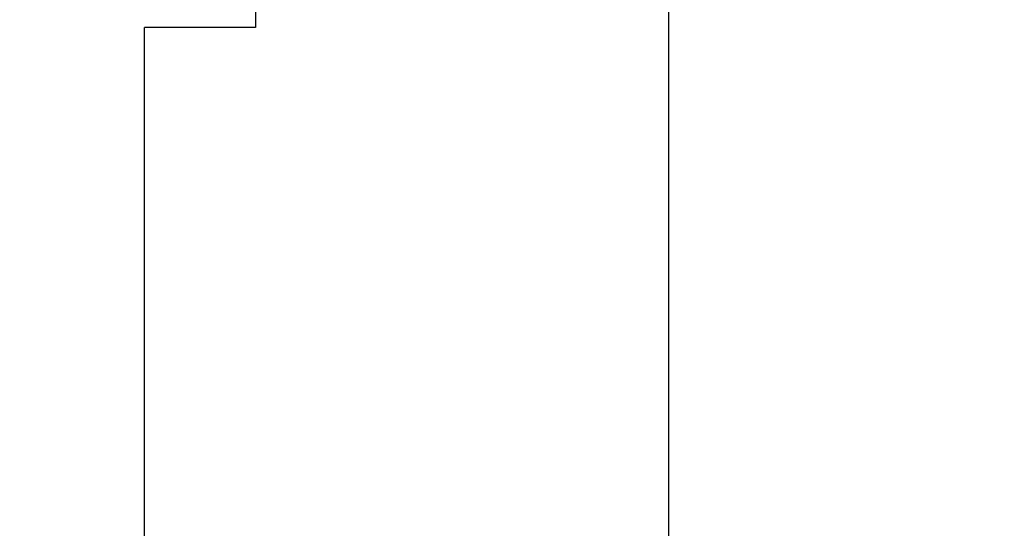
# Model space of a CAD drawing. Units: inches. Extents: x 0.1 to 17.1, y 0.1 to 10.9.
# Drawn here: x 7.3 to 7.5, y 5.5 to 5.6 of the extents above; entities that cross this region are included whole.
import ezdxf

# ---------------------------------------------------------------- set-up
doc = ezdxf.new("R2010")
doc.units = ezdxf.units.IN
doc.header["$MEASUREMENT"] = 0
doc.layers.add('FORMAT', color=7, linetype='Continuous')
doc.styles.add('SLDTEXTSTYLE0', font='TXT', dxfattribs={"width": 0.75})
doc.dimstyles.new('SLDDIMSTYLE0', dxfattribs={"dimtxt": 0.125, "dimasz": 0.13, "dimexe": 0, "dimexo": 0.0625, "dimgap": 0.03125, "dimtad": 0, "dimtih": 1, "dimtoh": 1, "dimlfac": 6, "dimrnd": 1e-09, "dimzin": 12, "dimdsep": 46, "dimtxsty": 'SLDTEXTSTYLE0', "dimsah": 1, "dimcen": 0.09, "dimadec": 0, "dimazin": 3, "dimtfac": 1, "dimtofl": 0, "dimtmove": 0, "dimatfit": 3, "dimfxl": 0, "dimfrac": 2, "dimtolj": 1, "dimtzin": 12, "dimarcsym": 0})

# ---------------------------------------------------------------- blocks, each defined once
blk = doc.blocks.new('_D_7')
at = {"layer": 'FORMAT'}
for p, q in [((7.434192697019061, 9.149283026217573), (5.975310483103768, 9.149283026217573)), ((6.100310483103769, 9.149283026217573), (6.100310483103769, 7.209919164286384)), ((5.846317440586403, 6.984181312029324), (5.808231503475065, 6.984181312029324)), ((5.808231503475065, 6.984181312029324), (5.808231503475065, 6.785743806062992)), ((6.354303525621134, 6.984181312029324), (6.392389462732472, 6.984181312029324)), ((6.392389462732472, 6.984181312029324), (6.392389462732472, 6.785743806062992)), ((5.808231503475065, 6.785743806062992), (5.846317440586403, 6.785743806062992)), ((6.392389462732472, 6.785743806062992), (6.354303525621134, 6.785743806062992)), ((6.100310483103769, 4.879664814602604), (6.100310483103769, 6.760353221043857)), ((7.438414390198584, 4.879664814602604), (5.975310483103768, 4.879664814602604))]:
    blk.add_line(p, q, dxfattribs=at)
for points in [[(6.100310483103769, 9.149283026217573), (6.080310483103769, 9.019283026217572), (6.120310483103768, 9.019283026217572)], [(6.100310483103769, 4.879664814602604), (6.120310483103768, 5.009664814602604), (6.080310483103769, 5.009664814602604)]]:
    blk.add_solid(points, dxfattribs=at)
at = {"layer": 'FORMAT', "char_height": 0.125, "attachment_point": 1, "style": 'SLDTEXTSTYLE0'}
for s, insert in [('25.62', (5.89249799627135, 7.170705408061112)), ('650.69', (5.846317440586403, 6.946877287284329))]:
    blk.add_mtext(s, dxfattribs=dict(at, insert=insert))
blk = doc.blocks.new('_D_11')
at = {"layer": 'FORMAT'}
for p, q in [((7.661259534555541, 6.916856462581608), (6.773091052763213, 6.916856462581608)), ((6.898091052763213, 6.916856462581608), (6.898091052763213, 6.483731384044367)), ((6.644098001079287, 6.296708803711849), (6.60601206396795, 6.296708803711849)), ((6.60601206396795, 6.296708803711849), (6.60601206396795, 6.098271297745518)), ((7.152084086114018, 6.296708803711849), (7.190170023225356, 6.296708803711849)), ((7.190170023225356, 6.296708803711849), (7.190170023225356, 6.098271297745518)), ((6.60601206396795, 6.098271297745518), (6.644098001079287, 6.098271297745518)), ((7.190170023225356, 6.098271297745518), (7.152084086114018, 6.098271297745518)), ((6.898091052763213, 5.211643817227277), (6.898091052763213, 5.87444321592661)), ((7.41375953455554, 5.211643817227277), (6.773091052763213, 5.211643817227277))]:
    blk.add_line(p, q, dxfattribs=at)
for points in [[(6.898091052763213, 6.916856462581608), (6.878091052763214, 6.786856462581608), (6.918091052763213, 6.786856462581608)], [(6.898091052763213, 5.211643817227277), (6.918091052763213, 5.341643817227276), (6.878091052763214, 5.341643817227276)]]:
    blk.add_solid(points, dxfattribs=at)
at = {"layer": 'FORMAT', "char_height": 0.125, "attachment_point": 1, "style": 'SLDTEXTSTYLE0'}
for s, insert in [('10.23', (6.690278556764234, 6.483232899743637)), ('259.87', (6.644098001079287, 6.259404778966855)), ('TO FLOOR', (6.492882720431113, 6.035576678814835))]:
    blk.add_mtext(s, dxfattribs=dict(at, insert=insert))

msp = doc.modelspace()

# ---------------------------------------------------------------- linework, layer by layer
at = {"color": 7, "linetype": 'Continuous', "lineweight": 25}
for p, q in [((7.463759534555546, 5.246020457647222), (7.463759534555546, 9.129643817227278)), ((7.386259534555546, 5.606310483893943), (7.386259534555546, 5.586310483893943)), ((7.365426201222212, 5.034643817227276), (7.365426201222212, 5.586310483893943)), ((7.386259534555546, 5.586310483893943), (7.365426201222212, 5.586310483893943))]:
    msp.add_line(p, q, dxfattribs=at)

# ---------------------------------------------------------------- dimensions: what is measured, and where the dimension line sits
at = {"layer": 'FORMAT'}
dim = msp.add_linear_dim(base=(6.100310483103769, 4.879664814602604), p1=(7.48419269701906, 9.149283026217573), p2=(7.488414390198583, 4.879664814602604), angle=90.0000000000002, dimstyle='SLDDIMSTYLE0', dxfattribs=at)
dim.commit()
dim.dimension.update_dxf_attribs({"geometry": '_D_7', "text_midpoint": (6.100310483103769, 6.985136192665125), "dimtype": 160})
dim = msp.add_linear_dim(base=(6.898091052763212, 6.916856462581608), p1=(7.463759534555539, 5.211643817227277), p2=(7.71125953455554, 6.916856462581608), angle=90.0000000000002, text='<>\\PTO FLOOR', dimstyle='SLDDIMSTYLE0', dxfattribs=at)
dim.commit()
dim.dimension.update_dxf_attribs({"geometry": '_D_11', "text_midpoint": (6.898091052763212, 6.179087299985495), "dimtype": 160})

doc.saveas('drawing.dxf')
